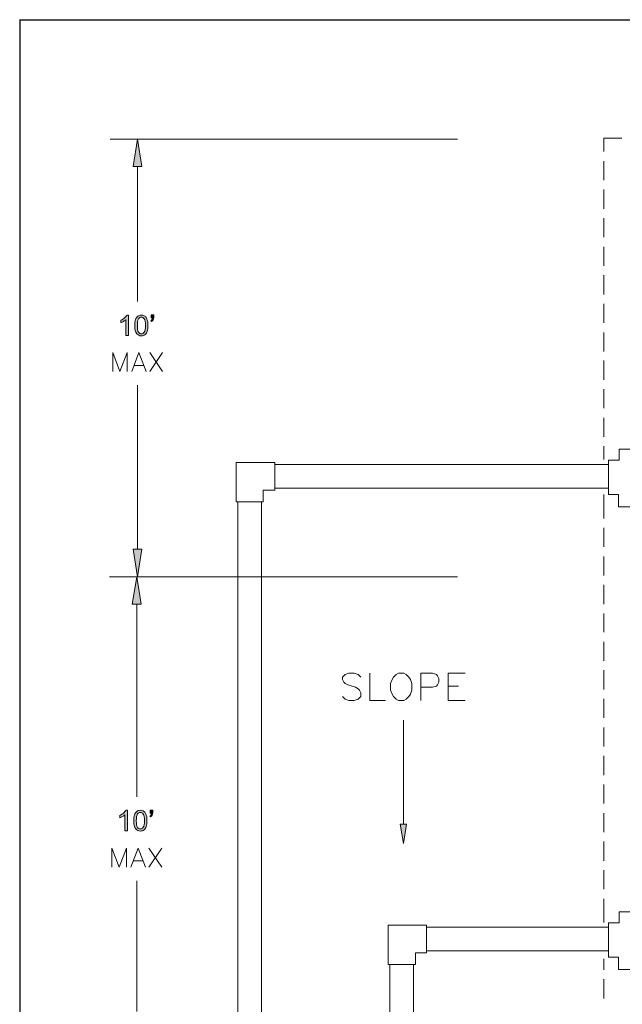
# Model space of a CAD drawing. Units: inches. Extents: x -1.3 to 12.3, y 3.2 to 13.8.
# Drawn here: x -1.3 to 1.6, y 8.9 to 13.8 of the extents above; entities that cross this region are included whole.
import ezdxf

# ---------------------------------------------------------------- set-up
doc = ezdxf.new("R2010")
doc.units = ezdxf.units.IN
doc.header["$MEASUREMENT"] = 0
doc.layers.add('Layer 1', color=7, linetype='Continuous')

# ---------------------------------------------------------------- blocks, each defined once
blk = doc.blocks.new('block 2')
at = {"layer": 'Layer 1', "lineweight": 0}
blk.add_lwpolyline([(12.3156, 3.2211), (12.3156, 13.7644), (-1.3278, 13.7644), (-1.3278, 3.2211), (12.3156, 3.2211)], dxfattribs=at)
at = {"layer": 'Layer 1', "color": 7, "lineweight": 13, "true_color": 0xffffff}
blk.add_lwpolyline([(-1.3261, 3.2211), (12.3156, 3.2211), (12.3156, 13.7628), (-1.3261, 13.7628), (-1.3261, 3.2211)], dxfattribs=at)
blk = doc.blocks.new('block 3')
at = {"layer": 'Layer 1', "lineweight": 0}
blk.add_lwpolyline([(12.3156, 3.2211), (12.3156, 13.7644), (-1.3278, 13.7644), (-1.3278, 3.2211), (12.3156, 3.2211)], dxfattribs=at)
blk = doc.blocks.new('block 4')
at = {"layer": 'Layer 1', "lineweight": 0}
blk.add_lwpolyline([(12.3156, 3.2211), (12.3156, 13.7644), (-1.3278, 13.7644), (-1.3278, 3.2211), (12.3156, 3.2211)], dxfattribs=at)
blk = doc.blocks.new('block 5')
at = {"layer": 'Layer 1', "lineweight": 0}
blk.add_lwpolyline([(12.3156, 3.2211), (12.3156, 13.7644), (-1.3278, 13.7644), (-1.3278, 3.2211), (12.3156, 3.2211)], dxfattribs=at)
blk = doc.blocks.new('block 7')
at = {"layer": 'Layer 1', "true_color": 0xffffff}
h = blk.add_hatch(color=7, dxfattribs=at)
h.dxf.hatch_style = 2
edge = h.paths.add_edge_path()
edge.add_spline(control_points=[(-0.7994, 9.7882), (-0.7994, 9.7882), (-0.8116, 9.7882), (-0.8116, 9.7882), (-0.8116, 9.7882), (-0.8116, 9.866), (-0.8116, 9.866), (-0.8145, 9.8632), (-0.8184, 9.8604), (-0.8231, 9.8576), (-0.8279, 9.8548), (-0.8322, 9.8527), (-0.836, 9.8513), (-0.836, 9.8513), (-0.836, 9.8631), (-0.836, 9.8631), (-0.8291, 9.8663), (-0.8232, 9.8702), (-0.8181, 9.8747), (-0.813, 9.8793), (-0.8093, 9.8837), (-0.8072, 9.888), (-0.8072, 9.888), (-0.7994, 9.888), (-0.7994, 9.888), (-0.7994, 9.888), (-0.7994, 9.7882), (-0.7994, 9.7882)], knot_values=[0, 0, 0, 0, 1, 1, 1, 2, 2, 2, 3, 3, 3, 4, 4, 4, 5, 5, 5, 6, 6, 6, 7, 7, 7, 8, 8, 8, 9, 9, 9, 9], degree=3, periodic=1)
h = blk.add_hatch(color=7, dxfattribs=at)
h.dxf.hatch_style = 2
edge = h.paths.add_edge_path()
edge.add_spline(control_points=[(-0.7681, 9.8372), (-0.7681, 9.849), (-0.7669, 9.8584), (-0.7645, 9.8656), (-0.762, 9.8728), (-0.7584, 9.8783), (-0.7537, 9.8822), (-0.7489, 9.8861), (-0.7429, 9.888), (-0.7357, 9.888), (-0.7303, 9.888), (-0.7256, 9.8869), (-0.7216, 9.8848), (-0.7176, 9.8826), (-0.7143, 9.8796), (-0.7117, 9.8755), (-0.709, 9.8715), (-0.707, 9.8665), (-0.7055, 9.8607), (-0.704, 9.8549), (-0.7033, 9.8471), (-0.7033, 9.8372), (-0.7033, 9.8256), (-0.7045, 9.8161), (-0.7068, 9.809), (-0.7092, 9.8018), (-0.7128, 9.7963), (-0.7176, 9.7924), (-0.7224, 9.7885), (-0.7284, 9.7865), (-0.7357, 9.7865), (-0.7453, 9.7865), (-0.7528, 9.7899), (-0.7583, 9.7968), (-0.7648, 9.8051), (-0.7681, 9.8185), (-0.7681, 9.8372)], knot_values=[0, 0, 0, 0, 1, 1, 1, 2, 2, 2, 3, 3, 3, 4, 4, 4, 5, 5, 5, 6, 6, 6, 7, 7, 7, 8, 8, 8, 9, 9, 9, 10, 10, 10, 11, 11, 11, 12, 12, 12, 12], degree=3, periodic=1)
edge = h.paths.add_edge_path()
edge.add_spline(control_points=[(-0.7555, 9.8372), (-0.7555, 9.8209), (-0.7536, 9.81), (-0.7498, 9.8046), (-0.746, 9.7992), (-0.7413, 9.7965), (-0.7357, 9.7965), (-0.7301, 9.7965), (-0.7253, 9.7992), (-0.7215, 9.8047), (-0.7177, 9.8101), (-0.7158, 9.8209), (-0.7158, 9.8372), (-0.7158, 9.8536), (-0.7177, 9.8645), (-0.7215, 9.8698), (-0.7253, 9.8752), (-0.7301, 9.8779), (-0.7358, 9.8779), (-0.7414, 9.8779), (-0.7459, 9.8755), (-0.7492, 9.8708), (-0.7534, 9.8647), (-0.7555, 9.8535), (-0.7555, 9.8372)], knot_values=[0, 0, 0, 0, 1, 1, 1, 2, 2, 2, 3, 3, 3, 4, 4, 4, 5, 5, 5, 6, 6, 6, 7, 7, 7, 8, 8, 8, 8], degree=3, periodic=1)
h = blk.add_hatch(color=7, dxfattribs=at)
h.dxf.hatch_style = 2
edge = h.paths.add_edge_path()
edge.add_spline(control_points=[(-0.6882, 9.8745), (-0.6882, 9.8745), (-0.6882, 9.8886), (-0.6882, 9.8886), (-0.6882, 9.8886), (-0.6751, 9.8886), (-0.6751, 9.8886), (-0.6751, 9.8886), (-0.6751, 9.8774), (-0.6751, 9.8774), (-0.6751, 9.8714), (-0.6758, 9.867), (-0.6772, 9.8644), (-0.6792, 9.8607), (-0.6822, 9.8579), (-0.6863, 9.8561), (-0.6863, 9.8561), (-0.6893, 9.8609), (-0.6893, 9.8609), (-0.6868, 9.8619), (-0.685, 9.8635), (-0.6838, 9.8656), (-0.6826, 9.8678), (-0.682, 9.8707), (-0.6818, 9.8745), (-0.6818, 9.8745), (-0.6882, 9.8745), (-0.6882, 9.8745)], knot_values=[0, 0, 0, 0, 1, 1, 1, 2, 2, 2, 3, 3, 3, 4, 4, 4, 5, 5, 5, 6, 6, 6, 7, 7, 7, 8, 8, 8, 9, 9, 9, 9], degree=3, periodic=1)
at = {"layer": 'Layer 1', "lineweight": 0}
for points, knots in [([(-0.7994, 9.7882), (-0.7994, 9.7882), (-0.8116, 9.7882), (-0.8116, 9.7882), (-0.8116, 9.7882), (-0.8116, 9.866), (-0.8116, 9.866), (-0.8145, 9.8632), (-0.8184, 9.8604), (-0.8231, 9.8576), (-0.8279, 9.8548), (-0.8322, 9.8527), (-0.836, 9.8513), (-0.836, 9.8513), (-0.836, 9.8631), (-0.836, 9.8631), (-0.8291, 9.8663), (-0.8232, 9.8702), (-0.8181, 9.8747), (-0.813, 9.8793), (-0.8093, 9.8837), (-0.8072, 9.888), (-0.8072, 9.888), (-0.7994, 9.888), (-0.7994, 9.888), (-0.7994, 9.888), (-0.7994, 9.7882), (-0.7994, 9.7882)], [0, 0, 0, 0, 1, 1, 1, 2, 2, 2, 3, 3, 3, 4, 4, 4, 5, 5, 5, 6, 6, 6, 7, 7, 7, 8, 8, 8, 9, 9, 9, 9]), ([(-0.7681, 9.8372), (-0.7681, 9.849), (-0.7669, 9.8584), (-0.7645, 9.8656), (-0.762, 9.8728), (-0.7584, 9.8783), (-0.7537, 9.8822), (-0.7489, 9.8861), (-0.7429, 9.888), (-0.7357, 9.888), (-0.7303, 9.888), (-0.7256, 9.8869), (-0.7216, 9.8848), (-0.7176, 9.8826), (-0.7143, 9.8796), (-0.7117, 9.8755), (-0.709, 9.8715), (-0.707, 9.8665), (-0.7055, 9.8607), (-0.704, 9.8549), (-0.7033, 9.8471), (-0.7033, 9.8372), (-0.7033, 9.8256), (-0.7045, 9.8161), (-0.7068, 9.809), (-0.7092, 9.8018), (-0.7128, 9.7963), (-0.7176, 9.7924), (-0.7224, 9.7885), (-0.7284, 9.7865), (-0.7357, 9.7865), (-0.7453, 9.7865), (-0.7528, 9.7899), (-0.7583, 9.7968), (-0.7648, 9.8051), (-0.7681, 9.8185), (-0.7681, 9.8372)], [0, 0, 0, 0, 1, 1, 1, 2, 2, 2, 3, 3, 3, 4, 4, 4, 5, 5, 5, 6, 6, 6, 7, 7, 7, 8, 8, 8, 9, 9, 9, 10, 10, 10, 11, 11, 11, 12, 12, 12, 12]), ([(-0.7555, 9.8372), (-0.7555, 9.8209), (-0.7536, 9.81), (-0.7498, 9.8046), (-0.746, 9.7992), (-0.7413, 9.7965), (-0.7357, 9.7965), (-0.7301, 9.7965), (-0.7253, 9.7992), (-0.7215, 9.8047), (-0.7177, 9.8101), (-0.7158, 9.8209), (-0.7158, 9.8372), (-0.7158, 9.8536), (-0.7177, 9.8645), (-0.7215, 9.8698), (-0.7253, 9.8752), (-0.7301, 9.8779), (-0.7358, 9.8779), (-0.7414, 9.8779), (-0.7459, 9.8755), (-0.7492, 9.8708), (-0.7534, 9.8647), (-0.7555, 9.8535), (-0.7555, 9.8372)], [0, 0, 0, 0, 1, 1, 1, 2, 2, 2, 3, 3, 3, 4, 4, 4, 5, 5, 5, 6, 6, 6, 7, 7, 7, 8, 8, 8, 8]), ([(-0.6882, 9.8745), (-0.6882, 9.8745), (-0.6882, 9.8886), (-0.6882, 9.8886), (-0.6882, 9.8886), (-0.6751, 9.8886), (-0.6751, 9.8886), (-0.6751, 9.8886), (-0.6751, 9.8774), (-0.6751, 9.8774), (-0.6751, 9.8714), (-0.6758, 9.867), (-0.6772, 9.8644), (-0.6792, 9.8607), (-0.6822, 9.8579), (-0.6863, 9.8561), (-0.6863, 9.8561), (-0.6893, 9.8609), (-0.6893, 9.8609), (-0.6868, 9.8619), (-0.685, 9.8635), (-0.6838, 9.8656), (-0.6826, 9.8678), (-0.682, 9.8707), (-0.6818, 9.8745), (-0.6818, 9.8745), (-0.6882, 9.8745), (-0.6882, 9.8745)], [0, 0, 0, 0, 1, 1, 1, 2, 2, 2, 3, 3, 3, 4, 4, 4, 5, 5, 5, 6, 6, 6, 7, 7, 7, 8, 8, 8, 9, 9, 9, 9])]:
    blk.add_open_spline(points, degree=3, knots=knots, dxfattribs=at)
blk = doc.blocks.new('block 8')
at = {"layer": 'Layer 1', "true_color": 0xffffff}
h = blk.add_hatch(color=7, dxfattribs=at)
h.dxf.hatch_style = 2
edge = h.paths.add_edge_path()
edge.add_spline(control_points=[(-0.7944, 12.2161), (-0.7944, 12.2161), (-0.8066, 12.2161), (-0.8066, 12.2161), (-0.8066, 12.2161), (-0.8066, 12.2939), (-0.8066, 12.2939), (-0.8095, 12.2911), (-0.8134, 12.2883), (-0.8181, 12.2855), (-0.8229, 12.2827), (-0.8272, 12.2806), (-0.831, 12.2792), (-0.831, 12.2792), (-0.831, 12.291), (-0.831, 12.291), (-0.8241, 12.2942), (-0.8182, 12.2981), (-0.8131, 12.3027), (-0.808, 12.3072), (-0.8043, 12.3117), (-0.8022, 12.316), (-0.8022, 12.316), (-0.7944, 12.316), (-0.7944, 12.316), (-0.7944, 12.316), (-0.7944, 12.2161), (-0.7944, 12.2161)], knot_values=[0, 0, 0, 0, 1, 1, 1, 2, 2, 2, 3, 3, 3, 4, 4, 4, 5, 5, 5, 6, 6, 6, 7, 7, 7, 8, 8, 8, 9, 9, 9, 9], degree=3, periodic=1)
h = blk.add_hatch(color=7, dxfattribs=at)
h.dxf.hatch_style = 2
edge = h.paths.add_edge_path()
edge.add_spline(control_points=[(-0.7631, 12.2652), (-0.7631, 12.2769), (-0.7619, 12.2864), (-0.7595, 12.2936), (-0.757, 12.3007), (-0.7534, 12.3062), (-0.7487, 12.3101), (-0.7439, 12.314), (-0.7379, 12.316), (-0.7307, 12.316), (-0.7253, 12.316), (-0.7206, 12.3149), (-0.7166, 12.3127), (-0.7126, 12.3106), (-0.7093, 12.3075), (-0.7067, 12.3035), (-0.704, 12.2994), (-0.702, 12.2945), (-0.7005, 12.2887), (-0.699, 12.2829), (-0.6983, 12.275), (-0.6983, 12.2652), (-0.6983, 12.2535), (-0.6995, 12.2441), (-0.7019, 12.2369), (-0.7042, 12.2297), (-0.7078, 12.2242), (-0.7126, 12.2203), (-0.7174, 12.2164), (-0.7234, 12.2144), (-0.7307, 12.2144), (-0.7403, 12.2144), (-0.7478, 12.2179), (-0.7533, 12.2247), (-0.7598, 12.233), (-0.7631, 12.2465), (-0.7631, 12.2652)], knot_values=[0, 0, 0, 0, 1, 1, 1, 2, 2, 2, 3, 3, 3, 4, 4, 4, 5, 5, 5, 6, 6, 6, 7, 7, 7, 8, 8, 8, 9, 9, 9, 10, 10, 10, 11, 11, 11, 12, 12, 12, 12], degree=3, periodic=1)
edge = h.paths.add_edge_path()
edge.add_spline(control_points=[(-0.7505, 12.2652), (-0.7505, 12.2488), (-0.7486, 12.238), (-0.7448, 12.2326), (-0.741, 12.2272), (-0.7363, 12.2245), (-0.7307, 12.2245), (-0.7251, 12.2245), (-0.7204, 12.2272), (-0.7165, 12.2326), (-0.7127, 12.238), (-0.7108, 12.2489), (-0.7108, 12.2652), (-0.7108, 12.2815), (-0.7127, 12.2924), (-0.7165, 12.2978), (-0.7204, 12.3032), (-0.7251, 12.3059), (-0.7308, 12.3059), (-0.7364, 12.3059), (-0.7409, 12.3035), (-0.7442, 12.2987), (-0.7484, 12.2927), (-0.7505, 12.2815), (-0.7505, 12.2652)], knot_values=[0, 0, 0, 0, 1, 1, 1, 2, 2, 2, 3, 3, 3, 4, 4, 4, 5, 5, 5, 6, 6, 6, 7, 7, 7, 8, 8, 8, 8], degree=3, periodic=1)
h = blk.add_hatch(color=7, dxfattribs=at)
h.dxf.hatch_style = 2
edge = h.paths.add_edge_path()
edge.add_spline(control_points=[(-0.6832, 12.3024), (-0.6832, 12.3024), (-0.6832, 12.3166), (-0.6832, 12.3166), (-0.6832, 12.3166), (-0.6701, 12.3166), (-0.6701, 12.3166), (-0.6701, 12.3166), (-0.6701, 12.3054), (-0.6701, 12.3054), (-0.6701, 12.2993), (-0.6708, 12.295), (-0.6722, 12.2923), (-0.6742, 12.2886), (-0.6772, 12.2859), (-0.6813, 12.284), (-0.6813, 12.284), (-0.6843, 12.2888), (-0.6843, 12.2888), (-0.6818, 12.2898), (-0.68, 12.2914), (-0.6788, 12.2936), (-0.6776, 12.2957), (-0.677, 12.2986), (-0.6768, 12.3024), (-0.6768, 12.3024), (-0.6832, 12.3024), (-0.6832, 12.3024)], knot_values=[0, 0, 0, 0, 1, 1, 1, 2, 2, 2, 3, 3, 3, 4, 4, 4, 5, 5, 5, 6, 6, 6, 7, 7, 7, 8, 8, 8, 9, 9, 9, 9], degree=3, periodic=1)
at = {"layer": 'Layer 1', "lineweight": 0}
for points, knots in [([(-0.7944, 12.2161), (-0.7944, 12.2161), (-0.8066, 12.2161), (-0.8066, 12.2161), (-0.8066, 12.2161), (-0.8066, 12.2939), (-0.8066, 12.2939), (-0.8095, 12.2911), (-0.8134, 12.2883), (-0.8181, 12.2855), (-0.8229, 12.2827), (-0.8272, 12.2806), (-0.831, 12.2792), (-0.831, 12.2792), (-0.831, 12.291), (-0.831, 12.291), (-0.8241, 12.2942), (-0.8182, 12.2981), (-0.8131, 12.3027), (-0.808, 12.3072), (-0.8043, 12.3117), (-0.8022, 12.316), (-0.8022, 12.316), (-0.7944, 12.316), (-0.7944, 12.316), (-0.7944, 12.316), (-0.7944, 12.2161), (-0.7944, 12.2161)], [0, 0, 0, 0, 1, 1, 1, 2, 2, 2, 3, 3, 3, 4, 4, 4, 5, 5, 5, 6, 6, 6, 7, 7, 7, 8, 8, 8, 9, 9, 9, 9]), ([(-0.7631, 12.2652), (-0.7631, 12.2769), (-0.7619, 12.2864), (-0.7595, 12.2936), (-0.757, 12.3007), (-0.7534, 12.3062), (-0.7487, 12.3101), (-0.7439, 12.314), (-0.7379, 12.316), (-0.7307, 12.316), (-0.7253, 12.316), (-0.7206, 12.3149), (-0.7166, 12.3127), (-0.7126, 12.3106), (-0.7093, 12.3075), (-0.7067, 12.3035), (-0.704, 12.2994), (-0.702, 12.2945), (-0.7005, 12.2887), (-0.699, 12.2829), (-0.6983, 12.275), (-0.6983, 12.2652), (-0.6983, 12.2535), (-0.6995, 12.2441), (-0.7019, 12.2369), (-0.7042, 12.2297), (-0.7078, 12.2242), (-0.7126, 12.2203), (-0.7174, 12.2164), (-0.7234, 12.2144), (-0.7307, 12.2144), (-0.7403, 12.2144), (-0.7478, 12.2179), (-0.7533, 12.2247), (-0.7598, 12.233), (-0.7631, 12.2465), (-0.7631, 12.2652)], [0, 0, 0, 0, 1, 1, 1, 2, 2, 2, 3, 3, 3, 4, 4, 4, 5, 5, 5, 6, 6, 6, 7, 7, 7, 8, 8, 8, 9, 9, 9, 10, 10, 10, 11, 11, 11, 12, 12, 12, 12]), ([(-0.6832, 12.3024), (-0.6832, 12.3024), (-0.6832, 12.3166), (-0.6832, 12.3166), (-0.6832, 12.3166), (-0.6701, 12.3166), (-0.6701, 12.3166), (-0.6701, 12.3166), (-0.6701, 12.3054), (-0.6701, 12.3054), (-0.6701, 12.2993), (-0.6708, 12.295), (-0.6722, 12.2923), (-0.6742, 12.2886), (-0.6772, 12.2859), (-0.6813, 12.284), (-0.6813, 12.284), (-0.6843, 12.2888), (-0.6843, 12.2888), (-0.6818, 12.2898), (-0.68, 12.2914), (-0.6788, 12.2936), (-0.6776, 12.2957), (-0.677, 12.2986), (-0.6768, 12.3024), (-0.6768, 12.3024), (-0.6832, 12.3024), (-0.6832, 12.3024)], [0, 0, 0, 0, 1, 1, 1, 2, 2, 2, 3, 3, 3, 4, 4, 4, 5, 5, 5, 6, 6, 6, 7, 7, 7, 8, 8, 8, 9, 9, 9, 9]), ([(-0.7505, 12.2652), (-0.7505, 12.2488), (-0.7486, 12.238), (-0.7448, 12.2326), (-0.741, 12.2272), (-0.7363, 12.2245), (-0.7307, 12.2245), (-0.7251, 12.2245), (-0.7204, 12.2272), (-0.7165, 12.2326), (-0.7127, 12.238), (-0.7108, 12.2489), (-0.7108, 12.2652), (-0.7108, 12.2815), (-0.7127, 12.2924), (-0.7165, 12.2978), (-0.7204, 12.3032), (-0.7251, 12.3059), (-0.7308, 12.3059), (-0.7364, 12.3059), (-0.7409, 12.3035), (-0.7442, 12.2987), (-0.7484, 12.2927), (-0.7505, 12.2815), (-0.7505, 12.2652)], [0, 0, 0, 0, 1, 1, 1, 2, 2, 2, 3, 3, 3, 4, 4, 4, 5, 5, 5, 6, 6, 6, 7, 7, 7, 8, 8, 8, 8])]:
    blk.add_open_spline(points, degree=3, knots=knots, dxfattribs=at)

msp = doc.modelspace()

# ---------------------------------------------------------------- hatches: boundary and pattern name
at = {"layer": 'Layer 1', "true_color": 0xffffff}
h = msp.add_hatch(color=7, dxfattribs=at)
h.dxf.hatch_style = 2
h.paths.add_polyline_path([(-0.7711, 13.0444), (-0.7278, 13.0444), (-0.7494, 13.1794)])
h = msp.add_hatch(color=7, dxfattribs=at)
h.dxf.hatch_style = 2
h.paths.add_polyline_path([(-0.7711, 11.1678), (-0.7278, 11.1678), (-0.7494, 11.0328)])
h = msp.add_hatch(color=7, dxfattribs=at)
h.dxf.hatch_style = 2
h.paths.add_polyline_path([(-0.7761, 10.8994), (-0.7311, 10.8994), (-0.7528, 11.0328)])
h = msp.add_hatch(color=7, dxfattribs=at)
h.dxf.hatch_style = 2
h.paths.add_polyline_path([(0.5706, 9.8194), (0.5556, 9.7261), (0.5389, 9.8194)])

# ---------------------------------------------------------------- linework, layer by layer
at = {"layer": 'Layer 1', "lineweight": 0}
for points in [[(12.3156, 3.2211), (12.3156, 13.7644), (-1.3278, 13.7644), (-1.3278, 3.2211), (12.3156, 3.2211)], [(-0.7711, 13.0444), (-0.7278, 13.0444), (-0.7494, 13.1794), (-0.7711, 13.0444)], [(-0.7711, 13.0444), (-0.7278, 13.0444), (-0.7494, 13.1794), (-0.7711, 13.0444)], [(-0.7711, 11.1678), (-0.7278, 11.1678), (-0.7494, 11.0328), (-0.7711, 11.1678)], [(-0.7711, 11.1678), (-0.7278, 11.1678), (-0.7494, 11.0328), (-0.7711, 11.1678)], [(-0.7761, 10.8994), (-0.7311, 10.8994), (-0.7528, 11.0328), (-0.7761, 10.8994)], [(-0.7761, 10.8994), (-0.7311, 10.8994), (-0.7528, 11.0328), (-0.7761, 10.8994)], [(0.5706, 9.8194), (0.5556, 9.7261), (0.5389, 9.8194), (0.5706, 9.8194)], [(0.5706, 9.8194), (0.5556, 9.7261), (0.5389, 9.8194), (0.5706, 9.8194)]]:
    msp.add_lwpolyline(points, dxfattribs=at)
at = {"layer": 'Layer 1', "color": 7, "lineweight": 18, "true_color": 0xffffff}
for points in [[(0.8206, 13.1794), (-0.8844, 13.1794)], [(1.5389, 13.1178), (1.5389, 13.1828)], [(1.5389, 13.1828), (1.6272, 13.1828)], [(-0.7494, 13.0444), (-0.7494, 12.3828)], [(1.5389, 12.9778), (1.5389, 13.0711)], [(1.5389, 12.8378), (1.5389, 12.9311)], [(1.5389, 12.6978), (1.5389, 12.7911)], [(1.5389, 12.5578), (1.5389, 12.6511)], [(1.5389, 12.4178), (1.5389, 12.5111)], [(1.5389, 12.2778), (1.5389, 12.3711)], [(1.5389, 12.1378), (1.5389, 12.2311)], [(-0.8711, 12.0394), (-0.8711, 12.1328), (-0.8361, 12.0394), (-0.8011, 12.1328), (-0.8011, 12.0394)], [(-0.7778, 12.0394), (-0.7428, 12.1328), (-0.7078, 12.0394)], [(-0.6894, 12.1328), (-0.6278, 12.0394)], [(-0.6278, 12.1328), (-0.6894, 12.0394)], [(-0.7644, 12.0694), (-0.7211, 12.0694)], [(1.5389, 11.9994), (1.5389, 12.0928)], [(-0.7494, 11.1678), (-0.7494, 11.9728)], [(1.5389, 11.8594), (1.5389, 11.9528)], [(1.5389, 11.7194), (1.5389, 11.8128)], [(1.5389, 11.6078), (1.5389, 11.6728)], [(1.7772, 11.3761), (1.7772, 11.6594), (1.6139, 11.6594), (1.6139, 11.6044), (1.5606, 11.6044), (1.5606, 11.4361), (1.6106, 11.4361), (1.6106, 11.3761), (1.7772, 11.3761)], [(-0.0761, 11.5928), (-0.2661, 11.5928), (-0.2661, 11.4011)], [(-0.0761, 11.5928), (-0.0761, 11.4578), (-0.1328, 11.4578), (-0.1328, 11.4011), (-0.2661, 11.4011)], [(-0.0761, 11.5828), (1.5606, 11.5828)], [(1.5606, 11.4678), (-0.0761, 11.4678)], [(-0.2578, 6.2194), (-0.2578, 11.4011)], [(-0.1411, 11.4011), (-0.1411, 6.2845)], [(1.5389, 11.3194), (1.5389, 11.4361)], [(1.5389, 11.1794), (1.5389, 11.2728)], [(1.5389, 11.0394), (1.5389, 11.1328)], [(0.8206, 11.0328), (-0.8878, 11.0328)], [(0.8206, 11.0328), (-0.8844, 11.0328)], [(1.5389, 10.8994), (1.5389, 10.9928)], [(-0.7528, 10.8994), (-0.7528, 9.9544)], [(1.5389, 10.7611), (1.5389, 10.8528)], [(1.5389, 10.6211), (1.5389, 10.7144)], [(1.5389, 10.4811), (1.5389, 10.5744)], [(1.5389, 10.3411), (1.5389, 10.4344)], [(1.5389, 10.2011), (1.5389, 10.2944)], [(1.5389, 10.0611), (1.5389, 10.1544)], [(1.5389, 9.9211), (1.5389, 10.0144)], [(1.5389, 9.7811), (1.5389, 9.8744)], [(1.5389, 9.6411), (1.5389, 9.7344)], [(-0.8761, 9.6094), (-0.8761, 9.7028), (-0.8394, 9.6094), (-0.8044, 9.7028), (-0.8044, 9.6094)], [(-0.7828, 9.6094), (-0.7461, 9.7028), (-0.7111, 9.6094)], [(-0.6944, 9.7028), (-0.6311, 9.6094)], [(-0.6311, 9.7028), (-0.6944, 9.6094)], [(-0.7694, 9.6411), (-0.7244, 9.6411)], [(1.5389, 9.5011), (1.5389, 9.5944)], [(-0.7528, 8.9011), (-0.7528, 9.5428)], [(1.5389, 9.3378), (1.5389, 9.4544)], [(1.7772, 9.1078), (1.7772, 9.3911), (1.6139, 9.3911), (1.6139, 9.3361), (1.5606, 9.3361), (1.5606, 9.1678), (1.6106, 9.1678), (1.6106, 9.1078), (1.7772, 9.1078)], [(0.6689, 9.3244), (0.4806, 9.3244), (0.4806, 9.1328)], [(0.6689, 9.3244), (0.6689, 9.1894), (0.6139, 9.1894), (0.6139, 9.1328), (0.4806, 9.1328)], [(0.6689, 9.3144), (1.5606, 9.3144)], [(1.5606, 9.1994), (0.6689, 9.1994)], [(0.4889, 6.2194), (0.4889, 9.1328)], [(0.6039, 9.1328), (0.6039, 6.2845)], [(1.5389, 9.1061), (1.5389, 9.1594)], [(1.5389, 8.9661), (1.5389, 9.0594)]]:
    msp.add_lwpolyline(points, dxfattribs=at)
at = {"layer": 'Layer 1', "color": 7, "lineweight": 20, "true_color": 0xffffff}
for points in [[(0.3456, 10.5411), (0.3322, 10.5544), (0.3139, 10.5611), (0.2872, 10.5611), (0.2689, 10.5544), (0.2556, 10.5411), (0.2556, 10.5294), (0.2622, 10.5161), (0.2689, 10.5094), (0.2822, 10.5028), (0.3206, 10.4911), (0.3322, 10.4844), (0.3389, 10.4778), (0.3456, 10.4644), (0.3456, 10.4461), (0.3322, 10.4328), (0.3139, 10.4261), (0.2872, 10.4261), (0.2689, 10.4328), (0.2556, 10.4461)], [(0.3906, 10.5611), (0.3906, 10.4261), (0.4672, 10.4261)], [(0.5306, 10.5611), (0.5189, 10.5544), (0.5056, 10.5411), (0.4989, 10.5294), (0.4922, 10.5094), (0.4922, 10.4778), (0.4989, 10.4578), (0.5056, 10.4461), (0.5189, 10.4328), (0.5306, 10.4261), (0.5572, 10.4261), (0.5689, 10.4328), (0.5822, 10.4461), (0.5889, 10.4578), (0.5956, 10.4778), (0.5956, 10.5094), (0.5889, 10.5294), (0.5822, 10.5411), (0.5689, 10.5544), (0.5572, 10.5611), (0.5306, 10.5611)], [(0.6406, 10.4261), (0.6406, 10.5611), (0.6972, 10.5611), (0.7172, 10.5544), (0.7222, 10.5478), (0.7289, 10.5344), (0.7289, 10.5161), (0.7222, 10.5028), (0.7172, 10.4961), (0.6972, 10.4911), (0.6406, 10.4911)], [(0.7739, 10.4261), (0.7739, 10.5611), (0.8572, 10.5611)], [(0.7739, 10.4961), (0.8256, 10.4961)], [(0.7739, 10.4261), (0.8572, 10.4261)], [(0.5556, 9.8194), (0.5556, 10.3011), (0.5556, 10.3294)]]:
    msp.add_lwpolyline(points, dxfattribs=at)

# ---------------------------------------------------------------- block references
at = {"layer": 'Layer 1'}
for name in ['block 2', 'block 3', 'block 4', 'block 5', 'block 8', 'block 7']:
    msp.add_blockref(name, (0, 0), dxfattribs=at)

doc.saveas('drawing.dxf')
